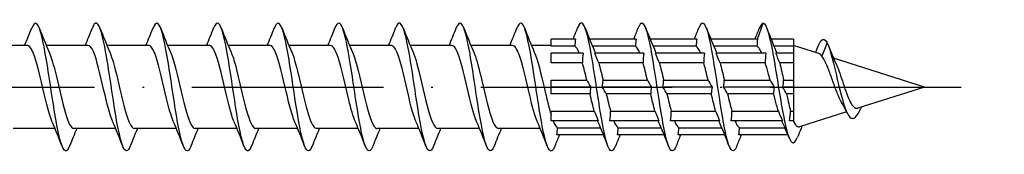
# Model space of a CAD drawing. Units: millimetres. Extents: x 2690 to 3464, y 1769 to 2337.
# Drawn here: x 3242 to 3304, y 1995 to 2003 of the extents above; entities that cross this region are included whole.
import ezdxf

# ---------------------------------------------------------------- set-up
doc = ezdxf.new("R2010")
doc.units = ezdxf.units.MM
doc.linetypes.add('ACAD_ISO10W100', pattern=[18, 12, -3, 0, -3])
doc.layers.add('Axis', color=4, linetype='ACAD_ISO10W100')
doc.layers.add('Part', color=7, linetype='Continuous', lineweight=25)

# ---------------------------------------------------------------- blocks, each defined once
blk = doc.blocks.new('ESCRFTZ 8.0X240')
at = {"layer": 'Axis'}
blk.add_line((-5, 0), (245, 0), dxfattribs=at)
at = {"layer": 'Part'}
for p, q in [((229.536, 3), (229.9, 4)), ((183.79, 2.6), (181.18, 2.6)), ((187.59, 2.6), (184.98, 2.6)), ((191.39, 2.6), (188.78, 2.6)), ((195.19, 2.6), (192.58, 2.6)), ((198.99, 2.6), (196.38, 2.6)), ((202.79, 2.6), (200.18, 2.6)), ((206.59, 2.6), (203.98, 2.6)), ((210.39, 2.6), (207.78, 2.6)), ((214.19, 2.6), (211.58, 2.6)), ((216.6, 2.6), (215.38, 2.6)), ((218.136, 3), (216.6, 3)), ((216.6, 2.563), (216.6, 3)), ((218.093, 2.563), (216.6, 2.563)), ((221.936, 3), (219.015, 3)), ((221.893, 2.563), (219.195, 2.563)), ((225.736, 3), (222.815, 3)), ((225.693, 2.563), (222.995, 2.563)), ((229.536, 3), (226.615, 3)), ((229.503, 2.563), (226.795, 2.563)), ((231.8, 3), (230.389, 3)), ((231.8, 2.563), (230.566, 2.563)), ((231.8, 3), (231.8, 2.563)), ((233.379, 2.099), (231.8, 2.6)), ((231.8, 2.563), (231.8, 2.121)), ((233.9, 2.77), (233.576, 1.927)), ((218.611, 2.121), (216.6, 2.121)), ((216.6, 1.503), (216.6, 2.121)), ((222.411, 2.121), (219.339, 2.121)), ((226.211, 2.121), (223.139, 2.121)), ((230.057, 2.121), (226.939, 2.121)), ((231.8, 2.121), (230.693, 2.121)), ((231.8, 2.121), (231.8, 1.503)), ((218.568, 1.503), (216.6, 1.503)), ((222.368, 1.503), (219.587, 1.503)), ((226.168, 1.503), (223.387, 1.503)), ((230.024, 1.503), (227.187, 1.503)), ((231.8, 1.503), (230.93, 1.503)), ((231.8, 1.503), (231.8, 0.437)), ((240, 0), (234.298, 1.808)), ((216.6, 0.437), (218.838, 0.437)), ((216.6, 0), (216.6, 0.437)), ((219.086, 0), (216.6, 0)), ((216.6, -0.437), (216.6, 0)), ((222.886, 0), (219.814, 0)), ((219.857, 0.437), (222.638, 0.437)), ((226.686, 0), (223.614, 0)), ((223.657, 0.437), (226.438, 0.437)), ((230.579, 0), (227.414, 0)), ((227.457, 0.437), (230.321, 0.437)), ((231.8, 0), (231.121, 0)), ((231.175, 0.437), (231.8, 0.437)), ((231.8, 0.437), (231.8, 0)), ((231.8, 0), (231.8, -0.437)), ((240, 0), (235.827, -1.323)), ((219.043, -0.437), (216.6, -0.437)), ((222.843, -0.437), (220.062, -0.437)), ((226.643, -0.437), (223.862, -0.437)), ((230.545, -0.437), (227.662, -0.437)), ((231.8, -0.437), (231.359, -0.437)), ((231.8, -0.437), (231.8, -1.503)), ((216.6, -1.503), (219.313, -1.503)), ((216.6, -2.121), (216.6, -1.503)), ((220.332, -1.503), (223.113, -1.503)), ((224.132, -1.503), (226.913, -1.503)), ((227.932, -1.503), (230.842, -1.503)), ((231.603, -1.503), (231.8, -1.503)), ((231.8, -1.503), (231.8, -2.121)), ((235.113, -1.549), (232.167, -2.484)), ((219.561, -2.121), (216.6, -2.121)), ((223.361, -2.121), (220.289, -2.121)), ((227.161, -2.121), (224.089, -2.121)), ((231.1, -2.121), (227.889, -2.121)), ((231.8, -2.121), (231.55, -2.121)), ((231.8, -2.121), (231.8, -2.155)), ((185.52, -2.6), (182.91, -2.6)), ((189.32, -2.6), (186.71, -2.6)), ((193.12, -2.6), (190.51, -2.6)), ((196.92, -2.6), (194.31, -2.6)), ((200.72, -2.6), (198.11, -2.6)), ((204.52, -2.6), (201.91, -2.6)), ((208.32, -2.6), (205.71, -2.6)), ((212.12, -2.6), (209.51, -2.6)), ((215.92, -2.6), (213.31, -2.6)), ((219.885, -3), (216.964, -3)), ((217.007, -2.563), (219.705, -2.563)), ((223.685, -3), (220.764, -3)), ((220.807, -2.563), (223.505, -2.563)), ((227.485, -3), (224.564, -3)), ((224.607, -2.563), (227.305, -2.563)), ((231.442, -3), (228.364, -3)), ((228.407, -2.563), (231.259, -2.563))]:
    blk.add_line(p, q, dxfattribs=at)
for points, knots in [([(186.438, -3.686), (186.354, -3.9), (186.271, -4.011), (186.187, -3.999), (185.987, -3.97), (185.788, -3.24), (185.588, -2.121), (185.388, -1.001), (185.189, 0.473), (184.989, 1.672), (184.79, 2.871), (184.59, 3.759), (184.39, 3.955), (184.281, 4.063), (184.171, 3.961), (184.062, 3.685)], [71.86291, 71.86291, 71.86291, 71.86291, 72.278473, 72.278473, 72.278473, 73.268589, 73.268589, 73.268589, 74.258705, 74.258705, 74.258705, 75.248821, 75.248821, 75.248821, 75.791944, 75.791944, 75.791944, 75.791944]), ([(190.238, -3.689), (190.085, -4.069), (189.932, -4.098), (189.78, -3.737), (189.58, -3.267), (189.38, -2.148), (189.181, -0.859), (188.981, 0.431), (188.782, 1.851), (188.582, 2.795), (188.382, 3.74), (188.183, 4.179), (187.983, 3.926), (187.943, 3.874), (187.902, 3.795), (187.862, 3.691)], [65.579725, 65.579725, 65.579725, 65.579725, 66.337776, 66.337776, 66.337776, 67.327892, 67.327892, 67.327892, 68.318008, 68.318008, 68.318008, 69.308124, 69.308124, 69.308124, 69.508759, 69.508759, 69.508759, 69.508759]), ([(194.038, -3.693), (194.016, -3.75), (193.994, -3.799), (193.971, -3.841), (193.772, -4.21), (193.572, -3.899), (193.373, -3.042), (193.173, -2.184), (192.973, -0.806), (192.774, 0.503), (192.574, 1.813), (192.375, 3.014), (192.175, 3.594), (192.004, 4.09), (191.833, 4.118), (191.662, 3.692)], [59.29654, 59.29654, 59.29654, 59.29654, 59.406964, 59.406964, 59.406964, 60.39708, 60.39708, 60.39708, 61.387196, 61.387196, 61.387196, 62.377312, 62.377312, 62.377312, 63.225574, 63.225574, 63.225574, 63.225574]), ([(197.838, -3.685), (197.747, -3.918), (197.656, -4.029), (197.564, -3.993), (197.365, -3.915), (197.165, -3.137), (196.965, -1.993), (196.766, -0.848), (196.566, 0.629), (196.367, 1.807), (196.167, 2.984), (195.967, 3.827), (195.768, 3.975), (195.666, 4.05), (195.564, 3.943), (195.462, 3.685)], [53.013354, 53.013354, 53.013354, 53.013354, 53.466267, 53.466267, 53.466267, 54.456383, 54.456383, 54.456383, 55.4465, 55.4465, 55.4465, 56.436616, 56.436616, 56.436616, 56.942388, 56.942388, 56.942388, 56.942388]), ([(201.638, -3.69), (201.478, -4.089), (201.317, -4.096), (201.157, -3.682), (200.957, -3.165), (200.758, -2.011), (200.558, -0.712), (200.359, 0.587), (200.159, 1.991), (199.959, 2.9), (199.76, 3.809), (199.56, 4.196), (199.361, 3.894), (199.328, 3.845), (199.295, 3.776), (199.262, 3.692)], [46.730169, 46.730169, 46.730169, 46.730169, 47.525571, 47.525571, 47.525571, 48.515687, 48.515687, 48.515687, 49.505803, 49.505803, 49.505803, 50.495919, 50.495919, 50.495919, 50.659203, 50.659203, 50.659203, 50.659203]), ([(205.438, -3.692), (205.408, -3.769), (205.379, -3.832), (205.349, -3.88), (205.149, -4.201), (204.95, -3.837), (204.75, -2.943), (204.55, -2.048), (204.351, -0.652), (204.151, 0.651), (203.952, 1.954), (203.752, 3.122), (203.552, 3.657), (203.389, 4.095), (203.225, 4.097), (203.062, 3.691)], [40.446984, 40.446984, 40.446984, 40.446984, 40.594759, 40.594759, 40.594759, 41.584875, 41.584875, 41.584875, 42.574991, 42.574991, 42.574991, 43.565107, 43.565107, 43.565107, 44.376018, 44.376018, 44.376018, 44.376018]), ([(209.238, -3.685), (209.139, -3.936), (209.04, -4.044), (208.942, -3.981), (208.742, -3.854), (208.542, -3.03), (208.343, -1.862), (208.143, -0.693), (207.944, 0.784), (207.744, 1.939), (207.544, 3.093), (207.345, 3.89), (207.145, 3.989), (207.051, 4.035), (206.956, 3.925), (206.862, 3.685)], [34.163799, 34.163799, 34.163799, 34.163799, 34.654062, 34.654062, 34.654062, 35.644178, 35.644178, 35.644178, 36.634294, 36.634294, 36.634294, 37.62441, 37.62441, 37.62441, 38.092832, 38.092832, 38.092832, 38.092832]), ([(213.038, -3.691), (212.87, -4.109), (212.702, -4.093), (212.534, -3.621), (212.335, -3.06), (212.135, -1.872), (211.936, -0.565), (211.736, 0.742), (211.536, 2.128), (211.337, 3.001), (211.137, 3.874), (210.938, 4.207), (210.738, 3.857), (210.713, 3.813), (210.687, 3.758), (210.662, 3.692)], [27.880613, 27.880613, 27.880613, 27.880613, 28.713366, 28.713366, 28.713366, 29.703482, 29.703482, 29.703482, 30.693598, 30.693598, 30.693598, 31.683714, 31.683714, 31.683714, 31.809647, 31.809647, 31.809647, 31.809647]), ([(216.838, -3.691), (216.801, -3.787), (216.763, -3.862), (216.726, -3.913), (216.527, -4.187), (216.327, -3.769), (216.127, -2.839), (215.928, -1.91), (215.728, -0.496), (215.529, 0.798), (215.329, 2.092), (215.129, 3.225), (214.93, 3.715), (214.774, 4.097), (214.618, 4.077), (214.462, 3.689)], [21.597428, 21.597428, 21.597428, 21.597428, 21.782553, 21.782553, 21.782553, 22.772669, 22.772669, 22.772669, 23.762786, 23.762786, 23.762786, 24.752902, 24.752902, 24.752902, 25.526462, 25.526462, 25.526462, 25.526462]), ([(220.638, -3.685), (220.532, -3.954), (220.425, -4.058), (220.319, -3.964), (220.119, -3.788), (219.92, -2.919), (219.72, -1.728), (219.521, -0.538), (219.321, 0.938), (219.121, 2.068), (218.922, 3.198), (218.722, 3.948), (218.523, 3.997), (218.436, 4.019), (218.349, 3.907), (218.262, 3.685)], [15.314243, 15.314243, 15.314243, 15.314243, 15.841857, 15.841857, 15.841857, 16.831973, 16.831973, 16.831973, 17.822089, 17.822089, 17.822089, 18.812205, 18.812205, 18.812205, 19.243277, 19.243277, 19.243277, 19.243277]), ([(224.438, -3.692), (224.263, -4.13), (224.087, -4.087), (223.912, -3.555), (223.712, -2.949), (223.513, -1.729), (223.313, -0.416), (223.113, 0.897), (222.914, 2.263), (222.714, 3.098), (222.515, 3.933), (222.315, 4.212), (222.115, 3.815), (222.098, 3.78), (222.08, 3.739), (222.062, 3.693)], [9.031057, 9.031057, 9.031057, 9.031057, 9.901161, 9.901161, 9.901161, 10.891277, 10.891277, 10.891277, 11.881393, 11.881393, 11.881393, 12.871509, 12.871509, 12.871509, 12.960091, 12.960091, 12.960091, 12.960091]), ([(228.238, -3.69), (228.193, -3.806), (228.148, -3.891), (228.104, -3.941), (227.904, -4.166), (227.704, -3.696), (227.505, -2.732), (227.305, -1.768), (227.106, -0.339), (226.906, 0.944), (226.706, 2.227), (226.507, 3.324), (226.307, 3.768), (226.159, 4.097), (226.01, 4.058), (225.862, 3.688)], [2.747872, 2.747872, 2.747872, 2.747872, 2.970348, 2.970348, 2.970348, 3.960464, 3.960464, 3.960464, 4.95058, 4.95058, 4.95058, 5.940696, 5.940696, 5.940696, 6.676906, 6.676906, 6.676906, 6.676906]), ([(229.9, 4), (230.101, 3.946), (230.301, 3.188), (230.502, 2.091), (230.702, 0.994), (230.903, -0.404), (231.103, -1.496), (231.304, -2.588), (231.504, -3.344), (231.705, -3.473), (231.82, -3.547), (231.935, -3.416), (232.05, -3.129)], [0, 0, 0, 0, 0.99485, 0.99485, 0.99485, 1.989701, 1.989701, 1.989701, 2.984551, 2.984551, 2.984551, 3.554393, 3.554393, 3.554393, 3.554393]), ([(185.347, -2.189), (185.316, -2.12), (185.286, -2.042), (185.256, -1.957), (185.033, -1.327), (184.811, -0.28), (184.589, 0.645), (184.366, 1.571), (184.144, 2.333), (183.922, 2.539), (183.878, 2.579), (183.834, 2.598), (183.79, 2.596)], [72.825301, 72.825301, 72.825301, 72.825301, 72.975556, 72.975556, 72.975556, 74.078257, 74.078257, 74.078257, 75.180958, 75.180958, 75.180958, 75.398224, 75.398224, 75.398224, 75.398224]), ([(189.147, -2.189), (188.961, -1.754), (188.776, -1.008), (188.59, -0.213), (188.368, 0.739), (188.146, 1.716), (187.923, 2.216), (187.812, 2.466), (187.701, 2.59), (187.59, 2.59)], [66.542116, 66.542116, 66.542116, 66.542116, 67.462051, 67.462051, 67.462051, 68.564752, 68.564752, 68.564752, 69.115038, 69.115038, 69.115038, 69.115038]), ([(192.947, -2.183), (192.828, -1.908), (192.71, -1.514), (192.592, -1.049), (192.369, -0.174), (192.147, 0.911), (191.925, 1.65), (191.747, 2.242), (191.569, 2.588), (191.39, 2.596)], [60.25893, 60.25893, 60.25893, 60.25893, 60.845845, 60.845845, 60.845845, 61.948546, 61.948546, 61.948546, 62.831853, 62.831853, 62.831853, 62.831853]), ([(196.747, -2.186), (196.695, -2.07), (196.644, -1.93), (196.593, -1.769), (196.371, -1.068), (196.148, 0.006), (195.926, 0.902), (195.704, 1.799), (195.481, 2.475), (195.259, 2.583), (195.236, 2.594), (195.213, 2.599), (195.19, 2.599)], [53.975745, 53.975745, 53.975745, 53.975745, 54.229639, 54.229639, 54.229639, 55.33234, 55.33234, 55.33234, 56.435041, 56.435041, 56.435041, 56.548668, 56.548668, 56.548668, 56.548668]), ([(200.547, -2.19), (200.34, -1.709), (200.134, -0.831), (199.927, 0.056), (199.705, 1.011), (199.483, 1.932), (199.261, 2.345), (199.171, 2.512), (199.08, 2.593), (198.99, 2.591)], [47.69256, 47.69256, 47.69256, 47.69256, 48.716134, 48.716134, 48.716134, 49.818835, 49.818835, 49.818835, 50.265482, 50.265482, 50.265482, 50.265482]), ([(204.347, -2.184), (204.207, -1.859), (204.068, -1.367), (203.929, -0.797), (203.707, 0.113), (203.484, 1.177), (203.262, 1.849), (203.105, 2.324), (202.948, 2.587), (202.79, 2.593)], [41.409374, 41.409374, 41.409374, 41.409374, 42.099928, 42.099928, 42.099928, 43.202629, 43.202629, 43.202629, 43.982297, 43.982297, 43.982297, 43.982297]), ([(208.147, -2.184), (208.074, -2.02), (208.002, -1.81), (207.93, -1.562), (207.708, -0.798), (207.486, 0.293), (207.263, 1.15), (207.041, 2.007), (206.819, 2.59), (206.596, 2.6), (206.594, 2.6), (206.592, 2.6), (206.59, 2.6)], [35.126189, 35.126189, 35.126189, 35.126189, 35.483722, 35.483722, 35.483722, 36.586423, 36.586423, 36.586423, 37.689124, 37.689124, 37.689124, 37.699112, 37.699112, 37.699112, 37.699112]), ([(211.947, -2.191), (211.942, -2.179), (211.937, -2.168), (211.932, -2.156), (211.709, -1.622), (211.487, -0.624), (211.265, 0.324), (211.042, 1.273), (210.82, 2.127), (210.598, 2.449), (210.529, 2.549), (210.46, 2.595), (210.39, 2.593)], [28.843004, 28.843004, 28.843004, 28.843004, 28.867516, 28.867516, 28.867516, 29.970217, 29.970217, 29.970217, 31.072918, 31.072918, 31.072918, 31.415927, 31.415927, 31.415927, 31.415927]), ([(215.747, -2.186), (215.586, -1.811), (215.426, -1.21), (215.266, -0.537), (215.044, 0.398), (214.822, 1.43), (214.599, 2.028), (214.463, 2.395), (214.327, 2.588), (214.19, 2.591)], [22.559819, 22.559819, 22.559819, 22.559819, 23.354011, 23.354011, 23.354011, 24.456712, 24.456712, 24.456712, 25.132741, 25.132741, 25.132741, 25.132741]), ([(229.8, 2.121), (229.755, 2.222), (229.711, 2.309), (229.62, 2.452), (229.574, 2.507), (229.52, 2.551), (229.511, 2.557), (229.503, 2.563)], [0.8113725, 0.8113725, 0.8113725, 0.8113725, 0.8656753, 0.8656753, 0.9213836, 0.9213836, 0.9317314, 0.9317314, 0.9317314, 0.9317314]), ([(233.376, 2.635), (233.42, 2.742), (233.465, 2.826), (233.51, 2.884), (233.64, 3.053), (233.77, 3.007), (233.9, 2.77)], [5.7469735, 5.7469735, 5.7469735, 5.7469735, 5.9691018, 5.9691018, 5.9691018, 6.6138793, 6.6138793, 6.6138793, 6.6138793]), ([(233.9, 2.77), (234.112, 2.32), (234.324, 1.384), (234.536, 0.479), (234.748, -0.426), (234.96, -1.261), (235.172, -1.667), (235.384, -2.074), (235.596, -2.051), (235.808, -1.719), (235.87, -1.622), (235.932, -1.501), (235.994, -1.366)], [0, 0, 0, 0, 1.051816, 1.051816, 1.051816, 2.103632, 2.103632, 2.103632, 3.155447, 3.155447, 3.155447, 3.462984, 3.462984, 3.462984, 3.462984]), ([(185.153, 2.183), (185.27, 1.912), (185.387, 1.525), (185.504, 1.067), (185.726, 0.195), (185.948, -0.892), (186.171, -1.635), (186.35, -2.235), (186.53, -2.589), (186.71, -2.596)], [-74.829554, -74.829554, -74.829554, -74.829554, -74.250202, -74.250202, -74.250202, -73.147501, -73.147501, -73.147501, -72.256631, -72.256631, -72.256631, -72.256631]), ([(188.953, 2.189), (189.137, 1.758), (189.321, 1.021), (189.505, 0.233), (189.728, -0.719), (189.95, -1.7), (190.172, -2.206), (190.285, -2.462), (190.397, -2.59), (190.51, -2.59)], [-68.546368, -68.546368, -68.546368, -68.546368, -67.633996, -67.633996, -67.633996, -66.531295, -66.531295, -66.531295, -65.973446, -65.973446, -65.973446, -65.973446]), ([(192.753, 2.189), (192.782, 2.123), (192.811, 2.05), (192.84, 1.969), (193.062, 1.346), (193.284, 0.301), (193.507, -0.626), (193.729, -1.554), (193.951, -2.322), (194.174, -2.535), (194.219, -2.578), (194.264, -2.598), (194.31, -2.596)], [-62.263183, -62.263183, -62.263183, -62.263183, -62.120491, -62.120491, -62.120491, -61.01779, -61.01779, -61.01779, -59.915089, -59.915089, -59.915089, -59.69026, -59.69026, -59.69026, -59.69026]), ([(196.553, 2.183), (196.649, 1.962), (196.745, 1.663), (196.841, 1.306), (197.063, 0.48), (197.286, -0.615), (197.508, -1.417), (197.709, -2.139), (197.909, -2.593), (198.11, -2.599)], [-55.979998, -55.979998, -55.979998, -55.979998, -55.504285, -55.504285, -55.504285, -54.401584, -54.401584, -54.401584, -53.407075, -53.407075, -53.407075, -53.407075]), ([(200.353, 2.187), (200.517, 1.804), (200.68, 1.188), (200.843, 0.5), (201.065, -0.438), (201.287, -1.465), (201.509, -2.052), (201.643, -2.404), (201.776, -2.588), (201.91, -2.591)], [-49.696813, -49.696813, -49.696813, -49.696813, -48.888079, -48.888079, -48.888079, -47.785378, -47.785378, -47.785378, -47.12389, -47.12389, -47.12389, -47.12389]), ([(204.153, 2.191), (204.161, 2.173), (204.169, 2.154), (204.177, 2.134), (204.399, 1.589), (204.622, 0.585), (204.844, -0.362), (205.066, -1.308), (205.289, -2.153), (205.511, -2.461), (205.577, -2.553), (205.643, -2.596), (205.71, -2.593)], [-43.413627, -43.413627, -43.413627, -43.413627, -43.374574, -43.374574, -43.374574, -42.271873, -42.271873, -42.271873, -41.169172, -41.169172, -41.169172, -40.840704, -40.840704, -40.840704, -40.840704]), ([(207.953, 2.184), (208.028, 2.012), (208.104, 1.792), (208.179, 1.532), (208.401, 0.76), (208.623, -0.333), (208.845, -1.184), (209.067, -2.031), (209.288, -2.6), (209.51, -2.6)], [-37.130442, -37.130442, -37.130442, -37.130442, -36.758368, -36.758368, -36.758368, -35.655667, -35.655667, -35.655667, -34.557519, -34.557519, -34.557519, -34.557519]), ([(211.753, 2.184), (211.896, 1.852), (212.038, 1.345), (212.18, 0.761), (212.402, -0.153), (212.625, -1.213), (212.847, -1.875), (213.001, -2.335), (213.155, -2.587), (213.31, -2.593)], [-30.847257, -30.847257, -30.847257, -30.847257, -30.142162, -30.142162, -30.142162, -29.039461, -29.039461, -29.039461, -28.274334, -28.274334, -28.274334, -28.274334]), ([(215.553, 2.191), (215.763, 1.703), (215.972, 0.806), (216.181, -0.094), (216.321, -0.693), (216.46, -1.283), (216.6, -1.73)], [-24.564071, -24.564071, -24.564071, -24.564071, -23.525956, -23.525956, -23.525956, -22.833688, -22.833688, -22.833688, -22.833688]), ([(234.838, -1.033), (234.758, -0.895), (234.68, -0.729), (234.51, -0.328), (234.421, -0.089), (234.242, 0.406), (234.153, 0.657), (233.982, 1.115), (233.901, 1.319), (233.737, 1.675), (233.656, 1.821), (233.576, 1.927)], [0.4527106, 0.4527106, 0.4527106, 0.4527106, 0.517281, 0.517281, 0.5940983, 0.5940983, 0.6737314, 0.6737314, 0.7491452, 0.7491452, 0.8272123, 0.8272123, 0.8272123, 0.8272123]), ([(230.321, 0.437), (230.281, 0.593), (230.24, 0.747), (230.141, 1.113), (230.082, 1.317), (230.024, 1.503)], [0.5999209, 0.5999209, 0.5999209, 0.5999209, 0.6492565, 0.6492565, 0.7204641, 0.7204641, 0.7204641, 0.7204641]), ([(230.93, 1.503), (230.974, 1.334), (231.017, 1.151), (231.099, 0.789), (231.137, 0.615), (231.175, 0.437)], [0.2543349, 0.2543349, 0.2543349, 0.2543349, 0.3181744, 0.3181744, 0.3736732, 0.3736732, 0.3736732, 0.3736732]), ([(234.478, 1.401), (234.494, 1.366), (234.51, 1.328), (234.598, 1.119), (234.67, 0.918), (234.816, 0.49), (234.888, 0.267), (235.035, -0.167), (235.107, -0.374), (235.254, -0.744), (235.327, -0.903), (235.475, -1.152), (235.548, -1.241), (235.69, -1.334), (235.757, -1.345), (235.827, -1.323)], [0.0585588, 0.0585588, 0.0585588, 0.0585588, 0.0751123, 0.0751123, 0.1478133, 0.1478133, 0.2181126, 0.2181126, 0.2860216, 0.2860216, 0.3515532, 0.3515532, 0.4147227, 0.4147227, 0.4707162, 0.4707162, 0.4707162, 0.4707162]), ([(230.842, -1.503), (230.806, -1.387), (230.769, -1.264), (230.67, -0.913), (230.608, -0.678), (230.545, -0.437)], [0.3884689, 0.3884689, 0.3884689, 0.3884689, 0.4328377, 0.4328377, 0.5090093, 0.5090093, 0.5090093, 0.5090093]), ([(231.359, -0.437), (231.404, -0.65), (231.45, -0.859), (231.532, -1.214), (231.567, -1.363), (231.603, -1.503)], [0.4636714, 0.4636714, 0.4636714, 0.4636714, 0.5302907, 0.5302907, 0.5829322, 0.5829322, 0.5829322, 0.5829322]), ([(231.8, -2.155), (231.881, -2.324), (231.962, -2.433), (232.086, -2.493), (232.126, -2.497), (232.167, -2.484)], [0, 0, 0, 0, 0.1054921, 0.1054921, 0.1564289, 0.1564289, 0.1564289, 0.1564289])]:
    blk.add_open_spline(points, degree=3, knots=knots, dxfattribs=at)
for points in [[(229.9, 4), (229.821, 4), (229.741, 3.889), (229.662, 3.686)], [(183.62, 2.6), (183.771, 2.962), (183.918, 3.328), (184.062, 3.694)], [(184.538, 3.694), (184.737, 3.189), (184.94, 2.685), (185.153, 2.191)], [(187.42, 2.6), (187.571, 2.962), (187.718, 3.328), (187.862, 3.694)], [(188.338, 3.694), (188.537, 3.189), (188.74, 2.685), (188.953, 2.191)], [(191.22, 2.6), (191.371, 2.962), (191.518, 3.328), (191.662, 3.694)], [(192.138, 3.694), (192.337, 3.189), (192.54, 2.685), (192.753, 2.191)], [(195.02, 2.6), (195.171, 2.962), (195.318, 3.328), (195.462, 3.694)], [(195.938, 3.694), (196.137, 3.189), (196.34, 2.685), (196.553, 2.191)], [(198.82, 2.6), (198.971, 2.962), (199.118, 3.328), (199.262, 3.694)], [(199.738, 3.694), (199.937, 3.189), (200.14, 2.685), (200.353, 2.191)], [(202.62, 2.6), (202.771, 2.962), (202.918, 3.328), (203.062, 3.694)], [(203.538, 3.694), (203.737, 3.189), (203.94, 2.685), (204.153, 2.191)], [(206.42, 2.6), (206.571, 2.962), (206.718, 3.328), (206.862, 3.694)], [(207.338, 3.694), (207.537, 3.189), (207.74, 2.685), (207.953, 2.191)], [(210.22, 2.6), (210.371, 2.962), (210.518, 3.328), (210.662, 3.694)], [(211.138, 3.694), (211.337, 3.189), (211.54, 2.685), (211.753, 2.191)], [(214.02, 2.6), (214.171, 2.962), (214.318, 3.328), (214.462, 3.694)], [(214.938, 3.694), (215.137, 3.189), (215.34, 2.685), (215.553, 2.191)], [(217.985, 3), (218.078, 3.231), (218.171, 3.462), (218.262, 3.694)], [(218.738, 3.694), (218.937, 3.189), (219.14, 2.685), (219.353, 2.191)], [(221.785, 3), (221.878, 3.231), (221.971, 3.462), (222.062, 3.694)], [(222.538, 3.694), (222.737, 3.189), (222.94, 2.685), (223.153, 2.191)], [(225.585, 3), (225.678, 3.231), (225.771, 3.462), (225.862, 3.694)], [(226.338, 3.694), (226.537, 3.189), (226.74, 2.685), (226.953, 2.191)], [(229.385, 3), (229.478, 3.231), (229.571, 3.462), (229.662, 3.694)], [(230.12, 3.683), (230.307, 3.204), (230.497, 2.725), (230.695, 2.252)], [(218.136, 3), (218.112, 2.855), (218.097, 2.708), (218.093, 2.563)], [(218.363, 2.121), (218.273, 2.346), (218.183, 2.498), (218.093, 2.563)], [(221.936, 3), (221.912, 2.855), (221.897, 2.708), (221.893, 2.563)], [(222.163, 2.121), (222.073, 2.346), (221.983, 2.498), (221.893, 2.563)], [(225.736, 3), (225.712, 2.855), (225.697, 2.708), (225.693, 2.563)], [(225.963, 2.121), (225.873, 2.346), (225.783, 2.498), (225.693, 2.563)], [(229.536, 3), (229.515, 2.855), (229.503, 2.709), (229.503, 2.563)], [(233.171, 2.165), (233.241, 2.322), (233.309, 2.48), (233.376, 2.638)], [(233.957, 2.637), (234.124, 2.22), (234.295, 1.804), (234.478, 1.401)], [(218.611, 2.121), (218.587, 1.916), (218.572, 1.709), (218.568, 1.503)], [(219.587, 1.503), (219.515, 1.682), (219.431, 1.89), (219.339, 2.121)], [(219.353, 2.191), (219.363, 2.168), (219.373, 2.145), (219.382, 2.121)], [(222.411, 2.121), (222.387, 1.916), (222.372, 1.709), (222.368, 1.503)], [(223.387, 1.503), (223.315, 1.682), (223.231, 1.89), (223.139, 2.121)], [(223.153, 2.191), (223.163, 2.168), (223.173, 2.145), (223.182, 2.121)], [(226.211, 2.121), (226.187, 1.916), (226.172, 1.709), (226.168, 1.503)], [(227.187, 1.503), (227.115, 1.682), (227.031, 1.89), (226.939, 2.121)], [(226.953, 2.191), (226.963, 2.168), (226.973, 2.145), (226.982, 2.121)], [(230.057, 2.121), (230.035, 1.905), (230.024, 1.7), (230.024, 1.503)], [(230.93, 1.503), (230.858, 1.693), (230.784, 1.884), (230.693, 2.121)], [(230.695, 2.252), (230.712, 2.212), (230.729, 2.168), (230.746, 2.121)], [(233.576, 1.927), (233.509, 2.021), (233.444, 2.079), (233.379, 2.099)], [(218.838, 0.437), (218.748, 0.819), (218.658, 1.187), (218.568, 1.503)], [(219.587, 1.503), (219.677, 1.187), (219.767, 0.819), (219.857, 0.437)], [(222.638, 0.437), (222.548, 0.819), (222.458, 1.187), (222.368, 1.503)], [(223.387, 1.503), (223.477, 1.187), (223.567, 0.819), (223.657, 0.437)], [(226.438, 0.437), (226.348, 0.819), (226.258, 1.187), (226.168, 1.503)], [(227.187, 1.503), (227.277, 1.187), (227.367, 0.819), (227.457, 0.437)], [(218.838, 0.437), (218.91, 0.311), (218.994, 0.163), (219.086, 0)], [(219.086, 0), (219.062, -0.145), (219.047, -0.292), (219.043, -0.437)], [(219.814, 0), (219.838, 0.145), (219.853, 0.292), (219.857, 0.437)], [(220.062, -0.437), (219.99, -0.311), (219.906, -0.163), (219.814, 0)], [(222.638, 0.437), (222.71, 0.311), (222.794, 0.163), (222.886, 0)], [(222.886, 0), (222.862, -0.145), (222.847, -0.292), (222.843, -0.437)], [(223.614, 0), (223.638, 0.145), (223.653, 0.292), (223.657, 0.437)], [(223.862, -0.437), (223.79, -0.311), (223.706, -0.163), (223.614, 0)], [(226.438, 0.437), (226.51, 0.311), (226.594, 0.163), (226.686, 0)], [(226.686, 0), (226.662, -0.145), (226.647, -0.292), (226.643, -0.437)], [(227.414, 0), (227.438, 0.145), (227.453, 0.292), (227.457, 0.437)], [(227.662, -0.437), (227.59, -0.311), (227.506, -0.163), (227.414, 0)], [(230.321, 0.437), (230.395, 0.313), (230.481, 0.166), (230.579, 0)], [(230.579, 0), (230.556, -0.156), (230.546, -0.3), (230.545, -0.437)], [(231.121, 0), (231.149, 0.153), (231.167, 0.298), (231.175, 0.437)], [(231.359, -0.437), (231.29, -0.309), (231.212, -0.167), (231.121, 0)], [(219.313, -1.503), (219.223, -1.187), (219.133, -0.819), (219.043, -0.437)], [(220.062, -0.437), (220.152, -0.819), (220.242, -1.187), (220.332, -1.503)], [(223.113, -1.503), (223.023, -1.187), (222.933, -0.819), (222.843, -0.437)], [(223.862, -0.437), (223.952, -0.819), (224.042, -1.187), (224.132, -1.503)], [(226.913, -1.503), (226.823, -1.187), (226.733, -0.819), (226.643, -0.437)], [(227.662, -0.437), (227.752, -0.819), (227.842, -1.187), (227.932, -1.503)], [(235.153, -1.629), (235.052, -1.424), (234.947, -1.223), (234.838, -1.033)], [(219.313, -1.503), (219.385, -1.682), (219.469, -1.89), (219.561, -2.121)], [(220.289, -2.121), (220.313, -1.916), (220.328, -1.709), (220.332, -1.503)], [(223.113, -1.503), (223.185, -1.682), (223.269, -1.89), (223.361, -2.121)], [(224.089, -2.121), (224.113, -1.916), (224.128, -1.709), (224.132, -1.503)], [(226.913, -1.503), (226.985, -1.682), (227.069, -1.89), (227.161, -2.121)], [(227.889, -2.121), (227.913, -1.916), (227.928, -1.709), (227.932, -1.503)], [(230.842, -1.503), (230.919, -1.687), (231.005, -1.891), (231.1, -2.121)], [(231.55, -2.121), (231.578, -1.901), (231.596, -1.697), (231.603, -1.503)], [(236.047, -1.254), (236.029, -1.291), (236.012, -1.329), (235.994, -1.366)], [(185.962, -3.694), (185.763, -3.189), (185.56, -2.685), (185.347, -2.191)], [(189.762, -3.694), (189.563, -3.189), (189.36, -2.685), (189.147, -2.191)], [(193.562, -3.694), (193.363, -3.189), (193.16, -2.685), (192.947, -2.191)], [(197.362, -3.694), (197.163, -3.189), (196.96, -2.685), (196.747, -2.191)], [(201.162, -3.694), (200.963, -3.189), (200.76, -2.685), (200.547, -2.191)], [(204.962, -3.694), (204.763, -3.189), (204.56, -2.685), (204.347, -2.191)], [(208.762, -3.694), (208.563, -3.189), (208.36, -2.685), (208.147, -2.191)], [(212.562, -3.694), (212.363, -3.189), (212.16, -2.685), (211.947, -2.191)], [(216.362, -3.694), (216.163, -3.189), (215.96, -2.685), (215.747, -2.191)], [(216.737, -2.121), (216.827, -2.346), (216.917, -2.498), (217.007, -2.563)], [(219.547, -2.191), (219.537, -2.168), (219.527, -2.145), (219.518, -2.121)], [(220.162, -3.694), (219.963, -3.189), (219.76, -2.685), (219.547, -2.191)], [(220.537, -2.121), (220.627, -2.346), (220.717, -2.498), (220.807, -2.563)], [(223.347, -2.191), (223.337, -2.168), (223.327, -2.145), (223.318, -2.121)], [(223.962, -3.694), (223.763, -3.189), (223.56, -2.685), (223.347, -2.191)], [(224.337, -2.121), (224.427, -2.346), (224.517, -2.498), (224.607, -2.563)], [(227.147, -2.191), (227.137, -2.168), (227.127, -2.145), (227.118, -2.121)], [(227.762, -3.694), (227.563, -3.189), (227.36, -2.685), (227.147, -2.191)], [(228.137, -2.121), (228.227, -2.346), (228.317, -2.498), (228.407, -2.563)], [(231.07, -2.129), (231.069, -2.126), (231.068, -2.124), (231.067, -2.121)], [(231.514, -3.176), (231.37, -2.824), (231.223, -2.473), (231.07, -2.129)], [(231.788, -2.121), (231.792, -2.133), (231.796, -2.144), (231.8, -2.155)], [(232.335, -2.43), (232.238, -2.664), (232.144, -2.9), (232.05, -3.136)], [(186.88, -2.6), (186.729, -2.962), (186.582, -3.328), (186.438, -3.694)], [(190.68, -2.6), (190.529, -2.962), (190.382, -3.328), (190.238, -3.694)], [(194.48, -2.6), (194.329, -2.962), (194.182, -3.328), (194.038, -3.694)], [(198.28, -2.6), (198.129, -2.962), (197.982, -3.328), (197.838, -3.694)], [(202.08, -2.6), (201.929, -2.962), (201.782, -3.328), (201.638, -3.694)], [(205.88, -2.6), (205.729, -2.962), (205.582, -3.328), (205.438, -3.694)], [(209.68, -2.6), (209.529, -2.962), (209.382, -3.328), (209.238, -3.694)], [(213.48, -2.6), (213.329, -2.962), (213.182, -3.328), (213.038, -3.694)], [(217.115, -3), (217.022, -3.231), (216.929, -3.462), (216.838, -3.694)], [(216.964, -3), (216.988, -2.855), (217.003, -2.708), (217.007, -2.563)], [(220.915, -3), (220.822, -3.231), (220.729, -3.462), (220.638, -3.694)], [(220.764, -3), (220.788, -2.855), (220.803, -2.708), (220.807, -2.563)], [(224.715, -3), (224.622, -3.231), (224.529, -3.462), (224.438, -3.694)], [(224.564, -3), (224.588, -2.855), (224.603, -2.708), (224.607, -2.563)], [(228.515, -3), (228.422, -3.231), (228.329, -3.462), (228.238, -3.694)], [(228.364, -3), (228.388, -2.855), (228.403, -2.708), (228.407, -2.563)]]:
    blk.add_open_spline(points, degree=3, dxfattribs=at)

msp = doc.modelspace()

# ---------------------------------------------------------------- block references
msp.add_blockref('ESCRFTZ 8.0X240', (3059, 1999.004))

doc.saveas('drawing.dxf')
